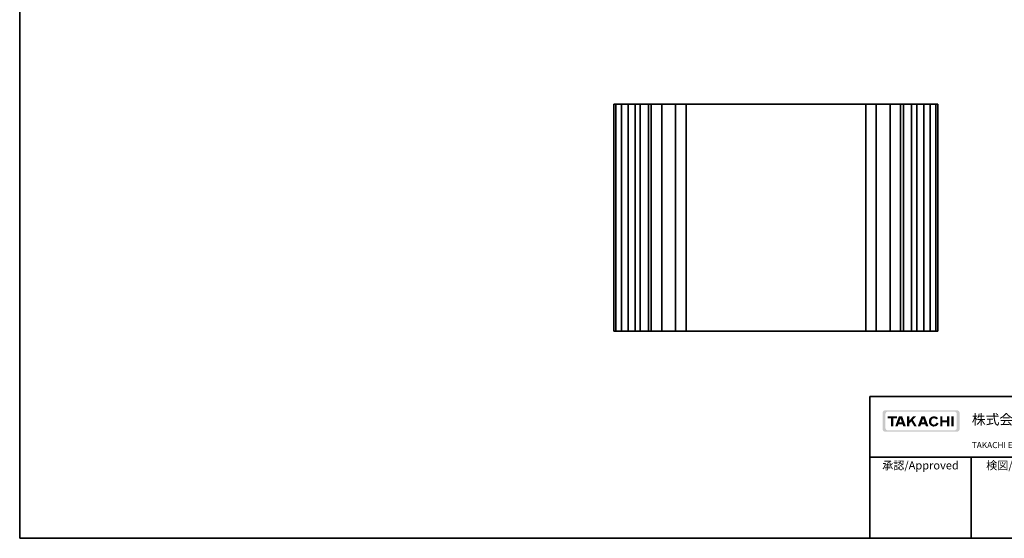
# Model space of a CAD drawing. Units: millimetres. Extents: x 0 to 2386, y 0 to 562.
# Drawn here: x 1193 to 1436, y 0 to 128 of the extents above; entities that cross this region are included whole.
import ezdxf
from ezdxf.enums import TextEntityAlignment as Align

# ---------------------------------------------------------------- set-up
doc = ezdxf.new("R2010")
doc.units = ezdxf.units.MM
for name, color, linetype, lineweight in [('Border (ISO)', 7, 'Continuous', 35), ('Hatch (ISO)', 1, 'Continuous', 18), ('Title (ISO)', 7, 'Continuous', 35), ('Visible (ISO)', 7, 'Continuous', 35)]:
    doc.layers.add(name, color=color, linetype=linetype, lineweight=lineweight)
doc.styles.add('Note Text (TK)', font='MS PGothic.ttf')
doc.styles.add('文字スタイル67', font='arial.ttf')

# ---------------------------------------------------------------- blocks, each defined once
blk = doc.blocks.new('図面枠 tk図枠')
at = {"layer": 'Border (ISO)'}
for p, q in [((14.49999999999999, 289), (14.50000000000001, 8.000000000000007)), ((14.50000000000001, 8.000000000000007), (405.4999999999999, 8.000000000000007))]:
    blk.add_line(p, q, dxfattribs=at)
blk = doc.blocks.new('表題欄 tk表題欄')
at = {"layer": 'Hatch (ISO)'}
h = blk.add_hatch(color=256, dxfattribs=at)
edge = h.paths.add_edge_path(flags=0)
edge.add_arc((95.57537688673352, 236.2990653650367), 0.5958259999999996, 269.9999999999897, 360)
edge.add_line((96.17120288673351, 236.2990653650368), (96.17120288673348, 239.7107813650365))
edge.add_arc((95.5753768867335, 239.7107813650366), 0.5958259999999996, 0, 90.0000000000068)
edge.add_line((95.57537688673342, 240.3066073650366), (79.13710888673356, 240.3066073650366))
edge.add_arc((79.13710888673353, 239.7107813650366), 0.5958259999999996, 89.99999999999744, 180)
edge.add_line((78.54128288673353, 239.7107813650365), (78.54128288673331, 236.2990653650368))
edge.add_arc((79.13710888673332, 236.2990653650365), 0.5958259999999996, 180, 270.0000000000231)
edge.add_line((79.13710888673356, 235.7032393650365), (95.57537688673342, 235.7032393650367))
edge = h.paths.add_edge_path()
edge.add_line((77.83935088673357, 239.9556413650366), (77.83935088673357, 236.0542053650368))
edge.add_arc((78.54128288673346, 236.0542053650367), 0.7019319999998935, 180, 270.0000000000087)
edge.add_line((78.54128288673357, 235.3522733650368), (96.17120288673352, 235.3522733650368))
edge.add_arc((96.17120288673351, 236.0542053650367), 0.7019319999998921, 270, 360)
edge.add_line((96.8731348867334, 236.0542053650368), (96.87313488673352, 239.9556413650366))
edge.add_arc((96.1712028867336, 239.9556413650367), 0.7019319999998921, 0, 90.00000000000873)
edge.add_line((96.17120288673348, 240.6575733650367), (78.54128288673357, 240.6575733650366))
edge.add_arc((78.54128288673357, 239.9556413650366), 0.7019319999999984, 90, 180)
for points in [[(79.07181288673355, 239.1476033650369), (79.07181288673355, 238.6578833650367), (79.92066088673353, 238.6578833650367), (79.92066088673353, 236.6581933650368), (80.50832488673353, 236.6581933650368), (80.50832488673353, 238.6578833650367), (81.35717288673355, 238.6578833650367), (81.35717288673355, 239.1476033650369)], [(85.68407849525303, 236.6581933650368), (84.9434673993943, 237.8918698287545), (84.41792288673358, 237.3246628822781), (84.41792288673358, 236.6581933650368), (83.89555488673355, 236.6581933650368), (83.89555488673355, 239.1476033650369), (84.41792288673358, 239.1476033650369), (84.41792288673358, 238.0993979968839), (85.38913556809511, 239.1476033650369), (86.10696490847272, 239.1476033650369), (85.31925422435492, 238.2974470774499), (86.30334488673353, 236.6581933650368)], [(92.09142939614459, 239.1476033650369), (92.09142939614459, 236.6581933650368), (92.60971639614465, 236.6581933650368), (92.60971639614465, 237.6580383650368), (93.76872039614462, 237.6580383650368), (93.76872039614462, 236.6581933650368), (94.28700739614459, 236.6581933650368), (94.28700739614459, 239.1476033650369), (93.76872039614462, 239.1476033650369), (93.76872039614462, 238.1477583650367), (92.60971639614465, 238.1477583650367), (92.60971639614465, 239.1476033650369)], [(94.84202339614467, 239.1476033650369), (94.84202339614467, 236.6581933650368), (95.36439139614473, 236.6581933650368), (95.36439139614473, 239.1476033650369)]]:
    blk.add_hatch(color=256, dxfattribs=at).paths.add_polyline_path(points)
h = blk.add_hatch(color=256, dxfattribs=at)
h.paths.add_polyline_path([(82.59020695886475, 237.7110913650368), (81.95242681460243, 237.7110913650368), (82.27131688673356, 238.5794973650367)], flags=0)
h.paths.add_polyline_path([(82.77903014574996, 237.1968853650368), (81.76360362771717, 237.1968853650368), (81.56578886050404, 236.6581933650368), (80.94907288673355, 236.6581933650368), (81.86321688673357, 239.1476033650369), (82.67941688673353, 239.1476033650369), (83.59356088673351, 236.6581933650368), (82.97684491296302, 236.6581933650368)])
h = blk.add_hatch(color=256, dxfattribs=at)
h.paths.add_polyline_path([(87.52707281460246, 237.7110913650368), (88.16485295886469, 237.7110913650368), (87.84596288673359, 238.5794973650367)], flags=0)
h.paths.add_polyline_path([(87.14043486050403, 236.6581933650368), (87.3382496277172, 237.1968853650368), (88.35367614574989, 237.1968853650368), (88.551490912963, 236.6581933650368), (89.16820688673343, 236.6581933650368), (88.25406288673352, 239.1476033650369), (87.43786288673356, 239.1476033650369), (86.52371888673358, 236.6581933650368)])
h = blk.add_hatch(color=256, dxfattribs=at)
edge = h.paths.add_edge_path()
edge.add_arc((90.52309888673334, 237.9028983650369), 1.273272000000011, 38.55054079078439, 336.5820184016556)
edge.add_line((91.69149139614446, 237.3968543650369), (91.17255542714857, 237.6216113977801))
edge.add_ellipse((90.52309888673352, 237.9028983650369), major_axis=(0, -0.7998759999999119), ratio=0.8673469387756529, start_angle=128.5505407907963, end_angle=426.582018401653, ccw=False)
edge.add_line((91.09381514418376, 238.3576891122095), (91.51887237036831, 238.6964075050431))
at = {"layer": 'Title (ISO)'}
for p, q in [((74.70882392282105, 244.052739026017), (255.7088239228211, 244.052739026017)), ((74.70882392282105, 209.052739026017), (74.70882392282105, 244.052739026017)), ((149.7088239228211, 244.052739026017), (149.7088239228211, 209.052739026017)), ((230.7088239228211, 244.052739026017), (230.7088239228211, 209.052739026017)), ((255.7088239228211, 244.052739026017), (255.7088239228211, 209.052739026017)), ((243.2088239228211, 239.552739026017), (251.2088239228211, 240.5527390260171)), ((243.2088239228211, 239.552739026017), (243.2088239228211, 235.552739026017)), ((251.2088239228211, 234.552739026017), (251.2088239228211, 240.5527390260171)), ((243.2088239228211, 235.552739026017), (251.2088239228211, 234.552739026017)), ((230.7088239228211, 231.052739026017), (255.7088239228211, 231.052739026017)), ((74.70882392282105, 229.052739026017), (230.7088239228211, 229.052739026017)), ((99.70882392282108, 229.052739026017), (99.70882392282108, 209.052739026017)), ((124.708823922821, 229.052739026017), (124.708823922821, 209.052739026017)), ((230.7088239228211, 220.052739026017), (255.7088239228211, 220.052739026017)), ((149.7088239228211, 216.052739026017), (230.7088239228211, 216.052739026017)), ((255.7088239228211, 209.052739026017), (74.70882392282105, 209.052739026017))]:
    blk.add_line(p, q, dxfattribs=at)
at = {"layer": 'Title (ISO)', "color": 4, "linetype": 'Continuous', "lineweight": 18}
for p, q in [((238.2088239228211, 241.552739026017), (238.2088239228211, 233.552739026017)), ((252.2088239228211, 237.552739026017), (234.2088239228211, 237.552739026017))]:
    blk.add_line(p, q, dxfattribs=at)
at = {"layer": 'Title (ISO)'}
for radius in [3, 2]:
    blk.add_circle((238.2088239228211, 237.552739026017), radius, dxfattribs=at)
at = {"layer": 'Title (ISO)', "color": 1, "char_height": 2.000000029802322, "line_spacing_factor": 1.5, "style": 'Note Text (TK)'}
for s, insert, attachment_point in [('\\fＭＳ Ｐゴシック|b0|i0;{\\H2.0000;品名/Title}', (151.708823922821, 242.052739026017), 4), ('\\fＭＳ Ｐゴシック|b0|i0;{\\H2.0000;尺度/Scale}', (232.7088239228211, 229.052739026017), 4), ('\\fＭＳ Ｐゴシック|b0|i0;{\\H2.0000;承認/Approved}', (87.20882392282108, 227.052739026017), 5), ('\\fＭＳ Ｐゴシック|b0|i0;{\\H2.0000;検図/Checked}', (112.208823922821, 227.052739026017), 5), ('\\fＭＳ Ｐゴシック|b0|i0;{\\H2.0000;製図/Created}', (137.2088239228211, 227.052739026017), 5), ('\\fＭＳ Ｐゴシック|b0|i0;{\\H2.0000;ページ/Page}', (232.7088239228211, 218.052739026017), 4), ('\\fＭＳ Ｐゴシック|b0|i0;{\\H2.0000;作成日/Date}', (151.708823922821, 212.552739026017), 4)]:
    blk.add_mtext(s, dxfattribs=dict(at, insert=insert, attachment_point=attachment_point))
at = {"layer": 'Title (ISO)', "color": 7, "line_spacing_factor": 1.5, "style": 'Note Text (TK)'}
for s, insert, char_height, attachment_point in [('株式会社タカチ電機工業', (99.87313488673345, 238.052739026017), 2.5, 4), ('\\fArial|b0|i0;{\\H1.4986;TAKACHI ELECTRONICS ENCLOSURE CO., LTD.}', (99.87313488673342, 232.052739026017), 1.49859994649887, 4), ('\\fＭＳ Ｐゴシック|b0|i0;{\\H2.0000;/}', (243.2088239228211, 212.5527390260171), 2.000000029802322, 5)]:
    blk.add_mtext(s, dxfattribs=dict(at, insert=insert, char_height=char_height, attachment_point=attachment_point))
at = {"layer": 'Title (ISO)', "color": 7}
for tag, p, height, style in [('<品名>_001', (157.3821193773665, 235.6393867532898), 2.5, 'Note Text (TK)'), ('<Title>_001', (157.4850858567313, 230.5520568828656), 2.000000029802322, '文字スタイル67'), ('作成日_001', (175.6250171046392, 211.2814322078352), 2.5, 'Note Text (TK)'), ('<ページ_No.>_001', (237.9488807410029, 211.3027390260171), 2.5, 'Note Text (TK)'), ('<総ページ数>_001', (246.7997330137301, 211.3027390260171), 2.5, 'Note Text (TK)')]:
    blk.add_attdef(tag, p, '', height=height, dxfattribs=dict(at, style=style))
at = {"layer": 'Title (ISO)', "color": 7, "style": 'Note Text (TK)'}
blk.add_attdef('<尺度>', text='', height=2.5, dxfattribs=at).set_placement((243.2088239228211, 223.5527390260171), align=Align.MIDDLE_CENTER)

msp = doc.modelspace()

# ---------------------------------------------------------------- linework, layer by layer
at = {"layer": 'Visible (ISO)'}
for p, q in [((1339.883392272824, 107.1239378729491), (1339.783392276842, 107.1239378729492)), ((1339.783392276842, 107.1239378729492), (1339.783392276842, 51.12393787294923)), ((1339.883392272824, 107.1239378729491), (1340.283392275483, 107.1239378729488)), ((1340.283392275483, 107.1239378729488), (1341.683392276842, 107.1239378729488)), ((1340.283392275483, 107.1239378729488), (1340.283392275483, 51.12393787294878)), ((1341.683392276842, 107.1239378729487), (1341.945067597223, 107.1239378729482)), ((1341.683392276842, 107.1239378729487), (1341.683392276842, 51.1239378729487)), ((1342.241748503084, 107.1239378729481), (1341.945067597223, 107.1239378729482)), ((1342.241748503084, 107.1239378729481), (1342.725036050599, 107.1239378729481)), ((1343.021716956459, 107.1239378729482), (1342.725036050599, 107.1239378729481)), ((1343.021716956459, 107.1239378729482), (1343.283392276841, 107.1239378729487)), ((1343.283392276841, 107.1239378729488), (1344.683392276842, 107.1239378729488)), ((1343.283392276841, 107.1239378729487), (1343.283392276841, 51.1239378729487)), ((1344.983392276841, 107.1239378729489), (1344.683392276842, 107.1239378729488)), ((1344.983392276841, 107.1239378729506), (1345.005119228977, 107.1239378729506)), ((1344.983392276841, 107.1239378729489), (1344.983392276841, 51.12393787294887)), ((1345.005119228977, 107.1239378729505), (1345.005119228977, 99.12393787295053)), ((1345.562608247503, 107.1239378729504), (1345.005119228977, 107.1239378729505)), ((1345.562608247503, 107.1239378729504), (1345.783392275995, 107.1239378729504)), ((1346.283392275995, 107.1239378729506), (1345.783392275995, 107.1239378729504)), ((1346.283392276044, 107.1239378729506), (1346.683392276044, 107.1239378729507)), ((1346.283392275995, 107.1239378729506), (1346.283392275995, 51.12393787295058)), ((1346.683392276044, 107.1239378729507), (1348.283392276787, 107.1239378729507)), ((1348.283392276787, 107.1239378729507), (1348.983392275379, 107.1239378729499)), ((1348.283392276787, 107.1239378729507), (1348.283392276787, 51.12393787295071)), ((1349.283392276841, 107.1239378729481), (1348.983392276841, 107.1239378729482)), ((1348.983392276841, 107.1239378729482), (1348.983392276841, 51.12393787294818)), ((1349.283392276841, 107.1239378729481), (1351.283392276841, 107.1239378729481)), ((1351.583392276841, 107.1239378729482), (1351.283392276841, 107.1239378729481)), ((1351.583392276841, 107.1239378729496), (1351.883392276841, 107.1239378729497)), ((1351.583392276841, 107.1239378729482), (1351.583392276841, 51.12393787294818)), ((1351.883392276841, 107.1239378729497), (1354.683392276841, 107.1239378729497)), ((1354.683392276841, 107.1239378729497), (1354.983392276841, 107.1239378729496)), ((1355.283392276841, 107.1239378729481), (1354.983392276841, 107.1239378729482)), ((1354.983392276841, 107.1239378729482), (1354.983392276841, 51.12393787294818)), ((1355.283392276841, 107.1239378729481), (1357.283392276841, 107.1239378729481)), ((1357.583392276841, 107.1239378729482), (1357.283392276841, 107.1239378729481)), ((1357.583392276841, 107.1239378729496), (1357.883392276842, 107.1239378729497)), ((1357.583392276841, 107.1239378729482), (1357.583392276841, 51.12393787294818)), ((1357.883392276842, 107.1239378729497), (1401.683392276841, 107.1239378729497)), ((1401.683392276841, 107.1239378729497), (1401.983392276841, 107.1239378729496)), ((1402.283392276841, 107.1239378729481), (1401.983392276841, 107.1239378729482)), ((1401.983392276841, 107.1239378729482), (1401.983392276841, 51.12393787294818)), ((1402.283392276841, 107.1239378729481), (1404.283392276841, 107.1239378729481)), ((1404.583392276841, 107.1239378729482), (1404.283392276841, 107.1239378729481)), ((1404.583392276841, 107.1239378729496), (1404.883392276841, 107.1239378729497)), ((1404.583392276841, 107.1239378729482), (1404.583392276841, 51.12393787294818)), ((1404.883392276841, 107.1239378729497), (1407.683392276841, 107.1239378729497)), ((1407.683392276841, 107.1239378729497), (1407.983392276842, 107.1239378729496)), ((1408.283392276841, 107.1239378729481), (1407.983392276842, 107.1239378729482)), ((1407.983392276842, 107.1239378729482), (1407.983392276842, 51.12393787294818)), ((1408.283392276841, 107.1239378729481), (1410.283392276842, 107.1239378729481)), ((1410.583392276841, 107.1239378729482), (1410.283392276842, 107.1239378729481)), ((1410.583392278304, 107.1239378729499), (1411.283392276895, 107.1239378729507)), ((1410.583392276841, 107.1239378729482), (1410.583392276841, 51.12393787294818)), ((1411.283392276895, 107.1239378729507), (1412.883392277639, 107.1239378729507)), ((1411.283392276895, 107.1239378729507), (1411.283392276895, 51.12393787295071)), ((1412.883392277639, 107.1239378729507), (1413.283392277639, 107.1239378729506)), ((1413.783392277688, 107.1239378729504), (1413.283392277687, 107.1239378729506)), ((1413.283392277687, 107.1239378729506), (1413.283392277687, 51.12393787295058)), ((1413.783392277688, 107.1239378729504), (1414.004176306179, 107.1239378729504)), ((1414.561665324708, 107.1239378729505), (1414.004176306179, 107.1239378729504)), ((1414.561665324708, 99.12393787295053), (1414.561665324708, 107.1239378729505)), ((1414.561665324708, 107.1239378729506), (1414.583392276841, 107.1239378729506)), ((1414.883392276841, 107.1239378729488), (1414.583392276841, 107.1239378729489)), ((1414.583392276841, 107.1239378729489), (1414.583392276841, 51.12393787294887)), ((1414.883392276841, 107.1239378729488), (1416.283392276841, 107.1239378729488)), ((1416.283392276841, 107.1239378729487), (1416.545067597223, 107.1239378729482)), ((1416.283392276841, 107.1239378729487), (1416.283392276841, 51.1239378729487)), ((1416.841748503084, 107.1239378729481), (1416.545067597223, 107.1239378729482)), ((1416.841748503084, 107.1239378729481), (1417.325036050599, 107.1239378729481)), ((1417.621716956459, 107.1239378729482), (1417.325036050599, 107.1239378729481)), ((1417.621716956459, 107.1239378729482), (1417.883392276841, 107.1239378729487)), ((1417.883392276841, 107.1239378729488), (1419.283392278201, 107.1239378729488)), ((1417.883392276841, 107.1239378729487), (1417.883392276841, 51.1239378729487)), ((1419.283392278201, 107.1239378729488), (1419.683392280776, 107.1239378729491)), ((1419.283392278201, 107.1239378729488), (1419.283392278201, 51.12393787294878)), ((1419.783392276841, 107.1239378729492), (1419.683392280776, 107.1239378729491)), ((1419.783392276841, 107.1239378729492), (1419.783392276841, 51.12393787294923)), ((1344.983392276841, 99.12393787295053), (1345.005119228977, 99.12393787295053)), ((1414.561665324708, 99.12393787295053), (1414.583392276841, 99.12393787295053)), ((1345.005119228977, 59.12393787295052), (1344.983392276841, 59.12393787295052)), ((1345.005119228977, 59.12393787295052), (1345.005119228977, 51.12393787295051)), ((1414.561665324708, 51.12393787295052), (1414.561665324708, 59.12393787295052)), ((1414.583392276841, 59.12393787295054), (1414.561665324708, 59.12393787295052)), ((1339.783392276842, 51.12393787294923), (1339.883392272824, 51.12393787294913)), ((1340.283392275483, 51.12393787294878), (1339.883392272824, 51.12393787294913)), ((1341.683392276842, 51.12393787294878), (1340.283392275483, 51.12393787294878)), ((1341.945067597223, 51.12393787294816), (1341.683392276842, 51.1239378729487)), ((1341.945067597223, 51.12393787294817), (1342.241748503084, 51.12393787294809)), ((1342.725036050599, 51.12393787294809), (1342.241748503084, 51.12393787294809)), ((1342.725036050599, 51.12393787294809), (1343.021716956459, 51.12393787294817)), ((1343.283392276841, 51.1239378729487), (1343.021716956459, 51.12393787294816)), ((1344.683392276842, 51.12393787294878), (1343.283392276841, 51.12393787294878)), ((1344.683392276842, 51.12393787294878), (1344.983392276841, 51.12393787294887)), ((1345.005119228977, 51.1239378729506), (1344.983392276841, 51.12393787295064)), ((1345.005119228977, 51.12393787295052), (1345.562608247503, 51.12393787295043)), ((1345.783392275995, 51.12393787295043), (1345.562608247503, 51.12393787295043)), ((1345.783392275995, 51.12393787295043), (1346.283392275995, 51.12393787295058)), ((1346.683392276044, 51.12393787295069), (1346.283392276044, 51.12393787295058)), ((1348.283392276787, 51.12393787295071), (1346.683392276044, 51.12393787295071)), ((1348.983392275379, 51.12393787294987), (1348.283392276787, 51.12393787295071)), ((1348.983392276841, 51.12393787294818), (1349.283392276841, 51.12393787294809)), ((1351.283392276841, 51.12393787294809), (1349.283392276841, 51.12393787294809)), ((1351.283392276841, 51.12393787294809), (1351.583392276841, 51.12393787294818)), ((1351.883392276841, 51.12393787294966), (1351.583392276841, 51.12393787294958)), ((1354.683392276841, 51.12393787294966), (1351.883392276841, 51.12393787294966)), ((1354.983392276841, 51.12393787294958), (1354.683392276841, 51.12393787294966)), ((1354.983392276841, 51.12393787294818), (1355.283392276841, 51.12393787294809)), ((1357.283392276841, 51.12393787294809), (1355.283392276841, 51.12393787294809)), ((1357.283392276841, 51.12393787294809), (1357.583392276841, 51.12393787294818)), ((1357.883392276842, 51.12393787294966), (1357.583392276841, 51.12393787294958)), ((1401.683392276841, 51.12393787294966), (1357.883392276842, 51.12393787294966)), ((1401.983392276841, 51.12393787294958), (1401.683392276841, 51.12393787294966)), ((1401.983392276841, 51.12393787294818), (1402.283392276841, 51.12393787294809)), ((1404.283392276841, 51.12393787294809), (1402.283392276841, 51.12393787294809)), ((1404.283392276841, 51.12393787294809), (1404.583392276841, 51.12393787294818)), ((1404.883392276841, 51.12393787294966), (1404.583392276841, 51.12393787294958)), ((1407.683392276841, 51.12393787294966), (1404.883392276841, 51.12393787294966)), ((1407.983392276842, 51.12393787294958), (1407.683392276841, 51.12393787294966)), ((1407.983392276842, 51.12393787294818), (1408.283392276841, 51.12393787294809)), ((1410.283392276842, 51.12393787294809), (1408.283392276841, 51.12393787294809)), ((1410.283392276842, 51.12393787294809), (1410.583392276841, 51.12393787294818)), ((1411.283392276895, 51.12393787295071), (1410.583392278304, 51.12393787294987)), ((1412.883392277639, 51.12393787295071), (1411.283392276895, 51.12393787295071)), ((1413.283392277639, 51.12393787295058), (1412.883392277639, 51.12393787295069)), ((1413.283392277687, 51.12393787295058), (1413.783392277688, 51.12393787295043)), ((1414.004176306179, 51.12393787295043), (1413.783392277688, 51.12393787295043)), ((1414.004176306179, 51.12393787295043), (1414.561665324708, 51.12393787295052)), ((1414.583392276841, 51.12393787295064), (1414.561665324708, 51.1239378729506)), ((1414.583392276841, 51.12393787294887), (1414.883392276841, 51.12393787294878)), ((1416.283392276841, 51.12393787294878), (1414.883392276841, 51.12393787294878)), ((1416.545067597223, 51.12393787294816), (1416.283392276841, 51.1239378729487)), ((1416.545067597223, 51.12393787294817), (1416.841748503084, 51.12393787294809)), ((1417.325036050599, 51.12393787294809), (1416.841748503084, 51.12393787294809)), ((1417.325036050599, 51.12393787294809), (1417.621716956459, 51.12393787294817)), ((1417.883392276841, 51.1239378729487), (1417.621716956459, 51.12393787294816)), ((1419.283392278201, 51.12393787294878), (1417.883392276841, 51.12393787294878)), ((1419.683392280776, 51.12393787294913), (1419.283392278201, 51.12393787294878)), ((1419.683392280776, 51.12393787294913), (1419.783392276841, 51.12393787294923))]:
    msp.add_line(p, q, dxfattribs=at)

# ---------------------------------------------------------------- block references
msp.add_blockref('図面枠 tk図枠', (1178.5, -8.000000000000007))
ref = msp.add_blockref('表題欄 tk表題欄', (1328.291176077179, -209.052739026017))
ref.add_attrib('<品名>_001', 'ヒートシンクカバー', (1485.673295454545, 26.7002840909091), dxfattribs={"layer": 'Title (ISO)', "color": 7, "height": 2.5, "style": 'Note Text (TK)'})
ref.add_attrib('<尺度>_001', '1:1', (1569.461647727273, 13.25000000000003), dxfattribs={"layer": 'Title (ISO)', "color": 7, "height": 2.5, "style": 'Note Text (TK)'})
ref.add_attrib('作成日_001', '2022/06/29', (1503.916193181818, 2.228693181818195), dxfattribs={"layer": 'Title (ISO)', "color": 7, "height": 2.5, "style": 'Note Text (TK)'})
ref.add_attrib('<Title>_001', 'HEAT-SINK TOP COVER', (1485.77626193391, 21.49931785684856), dxfattribs={"layer": 'Title (ISO)', "color": 7, "height": 2.000000029802322, "style": '文字スタイル67'})
ref.add_attrib('<ページ_No.>_001', '3', (1566.090909090909, 2.250000000000014), dxfattribs={"layer": 'Title (ISO)', "color": 7, "height": 2.5, "style": 'Note Text (TK)'})
ref.add_attrib('<総ページ数>_001', '5', (1575.090909090909, 2.250000000000014), dxfattribs={"layer": 'Title (ISO)', "color": 7, "height": 2.5, "style": 'Note Text (TK)'})

doc.saveas('drawing.dxf')
